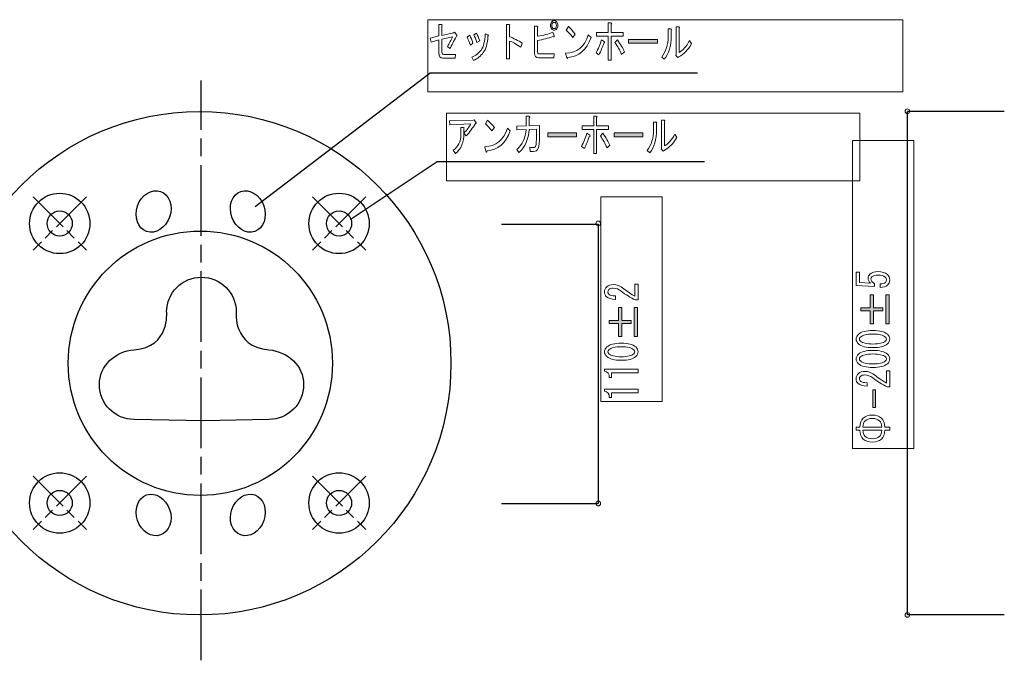
# Model space of a CAD drawing. Units: inches. Extents: x 10 to 235, y 10 to 286.
# Drawn here: x 51 to 131, y 47 to 98 of the extents above; entities that cross this region are included whole.
import ezdxf

# ---------------------------------------------------------------- set-up
doc = ezdxf.new("R2010")
doc.units = ezdxf.units.IN
doc.header["$MEASUREMENT"] = 0
for name, pattern in [('AI-Linetype-10', [5.138018, 3.425358, -0.428156, 0.856347, -0.428156]), ('AI-Linetype-11', [5.138018, 3.425358, -0.428156, 0.856347, -0.428156]), ('AI-Linetype-12', [5.138018, 3.425358, -0.428156, 0.856347, -0.428156]), ('AI-Linetype-13', [5.138018, 3.425358, -0.428156, 0.856347, -0.428156]), ('AI-Linetype-14', [5.138018, 3.425358, -0.428156, 0.856347, -0.428156]), ('AI-Linetype-5', [8.563323, 5.7089, -0.713606, 1.427209, -0.713606]), ('AI-Linetype-7', [5.138018, 3.425358, -0.428156, 0.856347, -0.428156]), ('AI-Linetype-8', [5.138018, 3.425358, -0.428156, 0.856347, -0.428156]), ('AI-Linetype-9', [5.138018, 3.425358, -0.428156, 0.856347, -0.428156])]:
    doc.linetypes.add(name, pattern=pattern)

# ---------------------------------------------------------------- blocks, each defined once
blk = doc.blocks.new('block 122')
at = {"lineweight": 0}
for points, knots in [([(119.021, 65.504), (119.039, 65.83), (119.133, 66.069), (119.3, 66.219), (119.486, 66.386), (119.732, 66.47), (120.038, 66.47), (120.345, 66.47), (120.591, 66.386), (120.777, 66.219), (120.944, 66.069), (121.037, 65.83), (121.056, 65.504), (121.056, 65.504), (121.446, 65.504), (121.446, 65.504), (121.446, 65.504), (121.446, 65.253), (121.446, 65.253), (121.446, 65.253), (121.056, 65.253), (121.056, 65.253), (121.037, 64.927), (120.944, 64.689), (120.777, 64.538), (120.591, 64.371), (120.345, 64.288), (120.038, 64.288), (119.732, 64.288), (119.486, 64.371), (119.3, 64.538), (119.133, 64.689), (119.039, 64.927), (119.021, 65.253), (119.021, 65.253), (118.728, 65.253), (118.728, 65.253), (118.728, 65.253), (118.728, 65.504), (118.728, 65.504), (118.728, 65.504), (119.021, 65.504), (119.021, 65.504), (119.021, 65.504), (119.021, 65.504), (119.021, 65.504)], [0, 0, 0, 0, 1, 1, 1, 2, 2, 2, 3, 3, 3, 4, 4, 4, 5, 5, 5, 6, 6, 6, 7, 7, 7, 8, 8, 8, 9, 9, 9, 10, 10, 10, 11, 11, 11, 12, 12, 12, 13, 13, 13, 14, 14, 14, 15, 15, 15, 15]), ([(120.805, 65.504), (120.786, 65.738), (120.721, 65.906), (120.61, 66.006), (120.47, 66.131), (120.28, 66.194), (120.038, 66.194), (119.797, 66.194), (119.606, 66.131), (119.467, 66.006), (119.355, 65.906), (119.291, 65.738), (119.272, 65.504), (119.272, 65.504), (120.805, 65.504), (120.805, 65.504), (120.805, 65.504), (120.805, 65.504), (120.805, 65.504)], [0, 0, 0, 0, 1, 1, 1, 2, 2, 2, 3, 3, 3, 4, 4, 4, 5, 5, 5, 6, 6, 6, 6]), ([(119.272, 65.253), (119.291, 65.019), (119.355, 64.852), (119.467, 64.752), (119.606, 64.626), (119.797, 64.564), (120.038, 64.564), (120.28, 64.564), (120.47, 64.626), (120.61, 64.752), (120.721, 64.852), (120.786, 65.019), (120.805, 65.253), (120.805, 65.253), (119.272, 65.253), (119.272, 65.253)], [0, 0, 0, 0, 1, 1, 1, 2, 2, 2, 3, 3, 3, 4, 4, 4, 5, 5, 5, 5])]:
    blk.add_open_spline(points, degree=3, knots=knots, dxfattribs=at)
blk = doc.blocks.new('block 121')
blk.add_blockref('block 122', (0, 0))
blk = doc.blocks.new('block 120')
blk.add_blockref('block 121', (0, 0))
blk = doc.blocks.new('block 125')
h = blk.add_hatch(color=7)
h.dxf.hatch_style = 2
h.paths.add_polyline_path([(120.08, 68.502), (120.303, 68.502), (120.303, 67.072), (120.08, 67.072)])
at = {"lineweight": 0}
blk.add_lwpolyline([(120.08, 68.502), (120.303, 68.502), (120.303, 67.072), (120.08, 67.072), (120.08, 68.502)], dxfattribs=at)
for points, knots in [([(120.08, 71.913), (119.532, 71.913), (119.146, 72.014), (118.923, 72.214), (118.794, 72.332), (118.728, 72.461), (118.728, 72.603), (118.728, 72.745), (118.794, 72.875), (118.923, 72.992), (119.146, 73.193), (119.532, 73.293), (120.08, 73.293), (120.638, 73.293), (121.028, 73.193), (121.251, 72.992), (121.381, 72.875), (121.446, 72.745), (121.446, 72.603), (121.446, 72.461), (121.381, 72.332), (121.251, 72.214), (121.028, 72.014), (120.638, 71.913), (120.08, 71.913), (120.08, 71.913), (120.08, 71.913), (120.08, 71.913)], [0, 0, 0, 0, 1, 1, 1, 2, 2, 2, 3, 3, 3, 4, 4, 4, 5, 5, 5, 6, 6, 6, 7, 7, 7, 8, 8, 8, 9, 9, 9, 9]), ([(120.08, 73.005), (119.588, 73.005), (119.253, 72.925), (119.077, 72.766), (119.021, 72.716), (118.993, 72.662), (118.993, 72.603), (118.993, 72.544), (119.021, 72.49), (119.077, 72.44), (119.263, 72.281), (119.597, 72.202), (120.08, 72.202), (120.582, 72.202), (120.921, 72.281), (121.097, 72.44), (121.153, 72.49), (121.181, 72.544), (121.181, 72.603), (121.181, 72.662), (121.153, 72.716), (121.097, 72.766), (120.921, 72.925), (120.582, 73.005), (120.08, 73.005), (120.08, 73.005), (120.08, 73.005), (120.08, 73.005)], [0, 0, 0, 0, 1, 1, 1, 2, 2, 2, 3, 3, 3, 4, 4, 4, 5, 5, 5, 6, 6, 6, 7, 7, 7, 8, 8, 8, 9, 9, 9, 9]), ([(120.08, 70.308), (119.532, 70.308), (119.146, 70.408), (118.923, 70.609), (118.794, 70.726), (118.728, 70.855), (118.728, 70.998), (118.728, 71.14), (118.794, 71.269), (118.923, 71.387), (119.146, 71.587), (119.532, 71.688), (120.08, 71.688), (120.638, 71.688), (121.028, 71.587), (121.251, 71.387), (121.381, 71.269), (121.446, 71.14), (121.446, 70.998), (121.446, 70.855), (121.381, 70.726), (121.251, 70.609), (121.028, 70.408), (120.638, 70.308), (120.08, 70.308), (120.08, 70.308), (120.08, 70.308), (120.08, 70.308)], [0, 0, 0, 0, 1, 1, 1, 2, 2, 2, 3, 3, 3, 4, 4, 4, 5, 5, 5, 6, 6, 6, 7, 7, 7, 8, 8, 8, 9, 9, 9, 9]), ([(120.08, 71.399), (119.588, 71.399), (119.253, 71.32), (119.077, 71.161), (119.021, 71.111), (118.993, 71.056), (118.993, 70.998), (118.993, 70.939), (119.021, 70.885), (119.077, 70.835), (119.263, 70.676), (119.597, 70.596), (120.08, 70.596), (120.582, 70.596), (120.921, 70.676), (121.097, 70.835), (121.153, 70.885), (121.181, 70.939), (121.181, 70.998), (121.181, 71.056), (121.153, 71.111), (121.097, 71.161), (120.921, 71.32), (120.582, 71.399), (120.08, 71.399), (120.08, 71.399), (120.08, 71.399), (120.08, 71.399)], [0, 0, 0, 0, 1, 1, 1, 2, 2, 2, 3, 3, 3, 4, 4, 4, 5, 5, 5, 6, 6, 6, 7, 7, 7, 8, 8, 8, 9, 9, 9, 9]), ([(121.181, 70.032), (121.181, 70.032), (121.446, 70.032), (121.446, 70.032), (121.446, 70.032), (121.446, 68.753), (121.446, 68.753), (121.446, 68.753), (121.223, 68.753), (121.223, 68.753), (120.823, 68.945), (120.442, 69.183), (120.08, 69.468), (119.876, 69.626), (119.662, 69.706), (119.439, 69.706), (119.281, 69.706), (119.16, 69.668), (119.077, 69.593), (119.021, 69.543), (118.993, 69.476), (118.993, 69.392), (118.993, 69.325), (119.03, 69.259), (119.105, 69.192), (119.188, 69.116), (119.36, 69.079), (119.62, 69.079), (119.62, 69.079), (119.62, 68.803), (119.62, 68.803), (119.286, 68.811), (119.044, 68.882), (118.895, 69.016), (118.784, 69.116), (118.728, 69.25), (118.728, 69.417), (118.728, 69.576), (118.789, 69.71), (118.909, 69.819), (119.039, 69.936), (119.221, 69.994), (119.453, 69.994), (119.723, 69.994), (120.001, 69.881), (120.289, 69.656), (120.596, 69.413), (120.893, 69.212), (121.181, 69.054), (121.181, 69.054), (121.181, 70.032), (121.181, 70.032)], [0, 0, 0, 0, 1, 1, 1, 2, 2, 2, 3, 3, 3, 4, 4, 4, 5, 5, 5, 6, 6, 6, 7, 7, 7, 8, 8, 8, 9, 9, 9, 10, 10, 10, 11, 11, 11, 12, 12, 12, 13, 13, 13, 14, 14, 14, 15, 15, 15, 16, 16, 16, 17, 17, 17, 17])]:
    blk.add_open_spline(points, degree=3, knots=knots, dxfattribs=at)
blk = doc.blocks.new('block 124')
blk.add_blockref('block 125', (0, 0))
blk = doc.blocks.new('block 123')
blk.add_blockref('block 124', (0, 0))
blk = doc.blocks.new('block 128')
h = blk.add_hatch(color=7)
h.dxf.hatch_style = 2
h.paths.add_polyline_path([(119.118, 74.886), (119.118, 75.137), (119.871, 75.137), (119.871, 76.178), (120.136, 76.178), (120.136, 75.137), (120.888, 75.137), (120.888, 74.886), (120.136, 74.886), (120.136, 73.845), (119.871, 73.845), (119.871, 74.886)])
h.paths.add_polyline_path([(121.125, 73.845), (121.125, 76.178), (121.39, 76.178), (121.39, 73.845)])
at = {"lineweight": 0}
for points in [[(119.118, 74.886), (119.118, 75.137), (119.871, 75.137), (119.871, 76.178), (120.136, 76.178), (120.136, 75.137), (120.888, 75.137), (120.888, 74.886), (120.136, 74.886), (120.136, 73.845), (119.871, 73.845), (119.871, 74.886), (119.118, 74.886)], [(121.125, 73.845), (121.125, 76.178), (121.39, 76.178), (121.39, 73.845), (121.125, 73.845)]]:
    blk.add_lwpolyline(points, dxfattribs=at)
blk = doc.blocks.new('block 127')
blk.add_blockref('block 128', (0, 0))
blk = doc.blocks.new('block 126')
blk.add_blockref('block 127', (0, 0))
blk = doc.blocks.new('block 131')
at = {"lineweight": 0}
blk.add_open_spline([(120.679, 77.056), (120.865, 77.056), (121.005, 77.098), (121.097, 77.182), (121.153, 77.232), (121.181, 77.303), (121.181, 77.395), (121.181, 77.47), (121.144, 77.541), (121.07, 77.608), (120.958, 77.708), (120.772, 77.759), (120.512, 77.759), (120.27, 77.759), (120.103, 77.717), (120.01, 77.633), (119.955, 77.583), (119.927, 77.524), (119.927, 77.458), (119.927, 77.307), (120.024, 77.186), (120.219, 77.094), (120.219, 77.094), (120.219, 76.843), (120.219, 76.843), (120.219, 76.843), (118.728, 76.918), (118.728, 76.918), (118.728, 76.918), (118.728, 77.997), (118.728, 77.997), (118.728, 77.997), (118.993, 77.997), (118.993, 77.997), (118.993, 77.997), (118.993, 77.156), (118.993, 77.156), (118.993, 77.156), (119.899, 77.106), (119.899, 77.106), (119.76, 77.215), (119.69, 77.353), (119.69, 77.52), (119.69, 77.646), (119.741, 77.754), (119.843, 77.846), (119.992, 77.98), (120.215, 78.047), (120.512, 78.047), (120.828, 78.047), (121.074, 77.967), (121.251, 77.809), (121.381, 77.691), (121.446, 77.549), (121.446, 77.382), (121.446, 77.207), (121.39, 77.069), (121.278, 76.968), (121.139, 76.843), (120.939, 76.776), (120.679, 76.768), (120.679, 76.768), (120.679, 77.056), (120.679, 77.056), (120.679, 77.056), (120.679, 77.056), (120.679, 77.056)], degree=3, knots=[0, 0, 0, 0, 1, 1, 1, 2, 2, 2, 3, 3, 3, 4, 4, 4, 5, 5, 5, 6, 6, 6, 7, 7, 7, 8, 8, 8, 9, 9, 9, 10, 10, 10, 11, 11, 11, 12, 12, 12, 13, 13, 13, 14, 14, 14, 15, 15, 15, 16, 16, 16, 17, 17, 17, 18, 18, 18, 19, 19, 19, 20, 20, 20, 21, 21, 21, 22, 22, 22, 22], dxfattribs=at)
blk = doc.blocks.new('block 130')
blk.add_blockref('block 131', (0, 0))
blk = doc.blocks.new('block 129')
blk.add_blockref('block 130', (0, 0))
blk = doc.blocks.new('block 119')
for name in ['block 129', 'block 126', 'block 123', 'block 120']:
    blk.add_blockref(name, (0, 0))
blk = doc.blocks.new('block 118')
blk.add_blockref('block 119', (0, 0))
blk = doc.blocks.new('block 258')
h = blk.add_hatch(color=7)
h.dxf.hatch_style = 2
h.paths.add_polyline_path([(100.353, 96.478), (100.353, 96.785), (102.684, 96.785), (102.684, 96.478)])
at = {"lineweight": 0}
blk.add_lwpolyline([(100.353, 96.478), (100.353, 96.785), (102.684, 96.785), (102.684, 96.478), (100.353, 96.478)], dxfattribs=at)
for points, knots in [([(86.451, 97.05), (86.242, 96.641), (86.065, 96.306), (85.918, 96.046), (85.918, 96.046), (85.72, 96.227), (85.72, 96.227), (85.873, 96.478), (86.016, 96.738), (86.148, 97.008), (86.148, 97.008), (85.281, 96.799), (85.281, 96.799), (85.281, 96.799), (85.281, 95.768), (85.281, 95.768), (85.281, 95.637), (85.329, 95.573), (85.427, 95.573), (85.427, 95.573), (86.389, 95.573), (86.389, 95.573), (86.389, 95.573), (86.357, 95.266), (86.357, 95.266), (86.357, 95.266), (85.364, 95.266), (85.364, 95.266), (85.148, 95.266), (85.04, 95.414), (85.04, 95.712), (85.04, 95.712), (85.04, 96.743), (85.04, 96.743), (85.04, 96.743), (84.413, 96.576), (84.413, 96.576), (84.413, 96.576), (84.329, 96.896), (84.329, 96.896), (84.329, 96.896), (85.04, 97.064), (85.04, 97.064), (85.04, 97.064), (85.04, 97.983), (85.04, 97.983), (85.04, 97.983), (85.26, 97.983), (85.26, 97.983), (85.322, 97.965), (85.329, 97.928), (85.281, 97.872), (85.281, 97.872), (85.281, 97.106), (85.281, 97.106), (85.281, 97.106), (86.221, 97.315), (86.221, 97.315), (86.221, 97.315), (86.305, 97.384), (86.305, 97.384), (86.305, 97.384), (86.493, 97.133), (86.493, 97.133), (86.521, 97.087), (86.507, 97.059), (86.451, 97.05), (86.451, 97.05), (86.451, 97.05), (86.451, 97.05)], [0, 0, 0, 0, 1, 1, 1, 2, 2, 2, 3, 3, 3, 4, 4, 4, 5, 5, 5, 6, 6, 6, 7, 7, 7, 8, 8, 8, 9, 9, 9, 10, 10, 10, 11, 11, 11, 12, 12, 12, 13, 13, 13, 14, 14, 14, 15, 15, 15, 16, 16, 16, 17, 17, 17, 18, 18, 18, 19, 19, 19, 20, 20, 20, 21, 21, 21, 22, 22, 22, 23, 23, 23, 23]), ([(90.737, 97.008), (91.078, 96.878), (91.423, 96.701), (91.771, 96.478), (91.771, 96.478), (91.646, 96.158), (91.646, 96.158), (91.277, 96.409), (90.973, 96.576), (90.737, 96.659), (90.737, 96.659), (90.737, 95.21), (90.737, 95.21), (90.737, 95.21), (90.496, 95.21), (90.496, 95.21), (90.496, 95.21), (90.496, 97.998), (90.496, 97.998), (90.496, 97.998), (90.705, 97.998), (90.705, 97.998), (90.789, 97.988), (90.799, 97.951), (90.737, 97.886), (90.737, 97.886), (90.737, 97.008), (90.737, 97.008), (90.737, 97.008), (90.737, 97.008), (90.737, 97.008)], [0, 0, 0, 0, 1, 1, 1, 2, 2, 2, 3, 3, 3, 4, 4, 4, 5, 5, 5, 6, 6, 6, 7, 7, 7, 8, 8, 8, 9, 9, 9, 10, 10, 10, 10]), ([(94.332, 97.064), (94.367, 96.98), (94.336, 96.966), (94.238, 97.022), (93.848, 96.883), (93.437, 96.776), (93.005, 96.701), (93.005, 96.701), (93.005, 95.795), (93.005, 95.795), (93.005, 95.675), (93.05, 95.614), (93.141, 95.614), (93.141, 95.614), (94.343, 95.614), (94.343, 95.614), (94.343, 95.614), (94.322, 95.308), (94.322, 95.308), (94.322, 95.308), (93.099, 95.308), (93.099, 95.308), (92.876, 95.308), (92.764, 95.429), (92.764, 95.67), (92.764, 95.67), (92.764, 97.858), (92.764, 97.858), (92.764, 97.858), (92.973, 97.858), (92.973, 97.858), (93.05, 97.839), (93.061, 97.802), (93.005, 97.747), (93.005, 97.747), (93.005, 97.036), (93.005, 97.036), (93.479, 97.11), (93.893, 97.226), (94.249, 97.384), (94.249, 97.384), (94.332, 97.064), (94.332, 97.064)], [0, 0, 0, 0, 1, 1, 1, 2, 2, 2, 3, 3, 3, 4, 4, 4, 5, 5, 5, 6, 6, 6, 7, 7, 7, 8, 8, 8, 9, 9, 9, 10, 10, 10, 11, 11, 11, 12, 12, 12, 13, 13, 13, 14, 14, 14, 14]), ([(94.343, 97.523), (94.259, 97.523), (94.189, 97.561), (94.134, 97.635), (94.078, 97.71), (94.05, 97.802), (94.05, 97.914), (94.05, 98.025), (94.078, 98.118), (94.134, 98.193), (94.189, 98.267), (94.259, 98.304), (94.343, 98.304), (94.426, 98.304), (94.496, 98.267), (94.552, 98.193), (94.607, 98.118), (94.635, 98.025), (94.635, 97.914), (94.635, 97.802), (94.607, 97.71), (94.552, 97.635), (94.496, 97.561), (94.426, 97.523), (94.343, 97.523), (94.343, 97.523), (94.343, 97.523), (94.343, 97.523)], [0, 0, 0, 0, 1, 1, 1, 2, 2, 2, 3, 3, 3, 4, 4, 4, 5, 5, 5, 6, 6, 6, 7, 7, 7, 8, 8, 8, 9, 9, 9, 9]), ([(94.343, 97.663), (94.398, 97.663), (94.444, 97.686), (94.479, 97.733), (94.513, 97.779), (94.531, 97.839), (94.531, 97.914), (94.531, 97.988), (94.513, 98.049), (94.479, 98.095), (94.444, 98.142), (94.398, 98.165), (94.343, 98.165), (94.287, 98.165), (94.242, 98.142), (94.207, 98.095), (94.172, 98.049), (94.155, 97.988), (94.155, 97.914), (94.155, 97.839), (94.172, 97.779), (94.207, 97.733), (94.242, 97.686), (94.287, 97.663), (94.343, 97.663), (94.343, 97.663), (94.343, 97.663), (94.343, 97.663)], [0, 0, 0, 0, 1, 1, 1, 2, 2, 2, 3, 3, 3, 4, 4, 4, 5, 5, 5, 6, 6, 6, 7, 7, 7, 8, 8, 8, 9, 9, 9, 9]), ([(95.848, 96.952), (95.66, 97.184), (95.482, 97.375), (95.315, 97.523), (95.315, 97.523), (95.492, 97.816), (95.492, 97.816), (95.639, 97.695), (95.823, 97.496), (96.046, 97.217), (96.046, 97.217), (95.848, 96.952), (95.848, 96.952), (95.848, 96.952), (95.848, 96.952), (95.848, 96.952)], [0, 0, 0, 0, 1, 1, 1, 2, 2, 2, 3, 3, 3, 4, 4, 4, 5, 5, 5, 5]), ([(98.712, 98.137), (98.712, 98.137), (98.931, 98.137), (98.931, 98.137), (99.008, 98.118), (99.015, 98.081), (98.952, 98.025), (98.952, 98.025), (98.952, 97.356), (98.952, 97.356), (98.952, 97.356), (99.914, 97.356), (99.914, 97.356), (99.914, 97.356), (99.914, 97.05), (99.914, 97.05), (99.914, 97.05), (98.952, 97.05), (98.952, 97.05), (98.952, 97.05), (98.952, 95.113), (98.952, 95.113), (98.952, 95.113), (98.712, 95.113), (98.712, 95.113), (98.712, 95.113), (98.712, 97.05), (98.712, 97.05), (98.712, 97.05), (97.771, 97.05), (97.771, 97.05), (97.771, 97.05), (97.771, 97.356), (97.771, 97.356), (97.771, 97.356), (98.712, 97.356), (98.712, 97.356), (98.712, 97.356), (98.712, 98.137), (98.712, 98.137)], [0, 0, 0, 0, 1, 1, 1, 2, 2, 2, 3, 3, 3, 4, 4, 4, 5, 5, 5, 6, 6, 6, 7, 7, 7, 8, 8, 8, 9, 9, 9, 10, 10, 10, 11, 11, 11, 12, 12, 12, 13, 13, 13, 13]), ([(104.429, 95.74), (104.736, 95.898), (105.018, 96.214), (105.276, 96.687), (105.276, 96.687), (105.422, 96.423), (105.422, 96.423), (105.157, 95.939), (104.823, 95.591), (104.419, 95.378), (104.419, 95.378), (104.335, 95.322), (104.335, 95.322), (104.335, 95.322), (104.168, 95.489), (104.168, 95.489), (104.168, 95.489), (104.189, 95.559), (104.189, 95.559), (104.189, 95.559), (104.189, 97.802), (104.189, 97.802), (104.189, 97.802), (104.408, 97.802), (104.408, 97.802), (104.471, 97.784), (104.478, 97.747), (104.429, 97.691), (104.429, 97.691), (104.429, 95.74), (104.429, 95.74)], [0, 0, 0, 0, 1, 1, 1, 2, 2, 2, 3, 3, 3, 4, 4, 4, 5, 5, 5, 6, 6, 6, 7, 7, 7, 8, 8, 8, 9, 9, 9, 10, 10, 10, 10]), ([(87.58, 96.325), (87.497, 96.585), (87.409, 96.803), (87.319, 96.98), (87.319, 96.98), (87.528, 97.119), (87.528, 97.119), (87.625, 96.943), (87.712, 96.729), (87.789, 96.478), (87.789, 96.478), (87.58, 96.325), (87.58, 96.325), (87.58, 96.325), (87.58, 96.325), (87.58, 96.325)], [0, 0, 0, 0, 1, 1, 1, 2, 2, 2, 3, 3, 3, 4, 4, 4, 5, 5, 5, 5]), ([(89.002, 97.036), (88.953, 96.432), (88.827, 95.995), (88.625, 95.726), (88.423, 95.456), (88.159, 95.243), (87.831, 95.085), (87.831, 95.085), (87.695, 95.35), (87.695, 95.35), (88.016, 95.489), (88.266, 95.679), (88.448, 95.921), (88.643, 96.181), (88.754, 96.622), (88.782, 97.245), (88.782, 97.245), (89.002, 97.147), (89.002, 97.147), (89.064, 97.119), (89.064, 97.082), (89.002, 97.036), (89.002, 97.036), (89.002, 97.036), (89.002, 97.036)], [0, 0, 0, 0, 1, 1, 1, 2, 2, 2, 3, 3, 3, 4, 4, 4, 5, 5, 5, 6, 6, 6, 7, 7, 7, 8, 8, 8, 8]), ([(88.113, 96.534), (88.03, 96.785), (87.946, 96.994), (87.862, 97.161), (87.862, 97.161), (88.061, 97.301), (88.061, 97.301), (88.165, 97.124), (88.256, 96.915), (88.333, 96.674), (88.333, 96.674), (88.113, 96.534), (88.113, 96.534), (88.113, 96.534), (88.113, 96.534), (88.113, 96.534)], [0, 0, 0, 0, 1, 1, 1, 2, 2, 2, 3, 3, 3, 4, 4, 4, 5, 5, 5, 5]), ([(97.322, 96.952), (96.952, 95.93), (96.332, 95.391), (95.461, 95.336), (95.426, 95.215), (95.391, 95.206), (95.357, 95.308), (95.357, 95.308), (95.273, 95.67), (95.273, 95.67), (96.179, 95.698), (96.788, 96.195), (97.102, 97.161), (97.102, 97.161), (97.322, 96.952), (97.322, 96.952)], [0, 0, 0, 0, 1, 1, 1, 2, 2, 2, 3, 3, 3, 4, 4, 4, 5, 5, 5, 5]), ([(103.028, 95.363), (103.377, 95.81), (103.551, 96.362), (103.551, 97.022), (103.551, 97.022), (103.551, 97.649), (103.551, 97.649), (103.551, 97.649), (103.77, 97.649), (103.77, 97.649), (103.833, 97.63), (103.84, 97.593), (103.791, 97.538), (103.791, 97.538), (103.791, 97.036), (103.791, 97.036), (103.791, 96.255), (103.607, 95.637), (103.238, 95.182), (103.238, 95.182), (103.028, 95.363), (103.028, 95.363)], [0, 0, 0, 0, 1, 1, 1, 2, 2, 2, 3, 3, 3, 4, 4, 4, 5, 5, 5, 6, 6, 6, 7, 7, 7, 7]), ([(98.356, 96.492), (98.252, 96.186), (98.119, 95.865), (97.959, 95.531), (97.959, 95.531), (97.729, 95.698), (97.729, 95.698), (97.903, 96.032), (98.05, 96.386), (98.168, 96.757), (98.168, 96.757), (98.398, 96.59), (98.398, 96.59), (98.44, 96.543), (98.426, 96.511), (98.356, 96.492), (98.356, 96.492), (98.356, 96.492), (98.356, 96.492)], [0, 0, 0, 0, 1, 1, 1, 2, 2, 2, 3, 3, 3, 4, 4, 4, 5, 5, 5, 6, 6, 6, 6]), ([(99.788, 95.573), (99.642, 95.916), (99.464, 96.237), (99.255, 96.534), (99.255, 96.534), (99.454, 96.757), (99.454, 96.757), (99.705, 96.404), (99.893, 96.079), (100.018, 95.782), (100.018, 95.782), (99.788, 95.573), (99.788, 95.573)], [0, 0, 0, 0, 1, 1, 1, 2, 2, 2, 3, 3, 3, 4, 4, 4, 4])]:
    blk.add_open_spline(points, degree=3, knots=knots, dxfattribs=at)
blk = doc.blocks.new('block 257')
blk.add_blockref('block 258', (0, 0))
blk = doc.blocks.new('block 256')
blk.add_blockref('block 257', (0, 0))
blk = doc.blocks.new('block 255')
blk.add_blockref('block 256', (0, 0))
blk = doc.blocks.new('block 266')
h = blk.add_hatch(color=7)
h.dxf.hatch_style = 2
h.paths.add_polyline_path([(93.826, 88.937), (93.826, 89.244), (96.156, 89.244), (96.156, 88.937)])
h = blk.add_hatch(color=7)
h.dxf.hatch_style = 2
h.paths.add_polyline_path([(99.177, 88.937), (99.177, 89.244), (101.508, 89.244), (101.508, 88.937)])
at = {"lineweight": 0}
for points in [[(93.826, 88.937), (93.826, 89.244), (96.156, 89.244), (96.156, 88.937), (93.826, 88.937)], [(99.177, 88.937), (99.177, 89.244), (101.508, 89.244), (101.508, 88.937), (99.177, 88.937)]]:
    blk.add_lwpolyline(points, dxfattribs=at)
for points, knots in [([(87.053, 89.216), (87.067, 88.509), (86.84, 87.961), (86.373, 87.571), (86.373, 87.571), (86.196, 87.836), (86.196, 87.836), (86.607, 88.133), (86.812, 88.551), (86.812, 89.09), (86.812, 89.09), (86.812, 89.689), (86.812, 89.689), (86.812, 89.689), (87.032, 89.689), (87.032, 89.689), (87.094, 89.68), (87.101, 89.648), (87.053, 89.592), (87.053, 89.592), (87.053, 89.229), (87.053, 89.229), (87.304, 89.481), (87.495, 89.727), (87.628, 89.968), (87.628, 89.968), (85.924, 89.885), (85.924, 89.885), (85.924, 89.885), (85.903, 90.205), (85.903, 90.205), (85.903, 90.205), (87.805, 90.275), (87.805, 90.275), (87.805, 90.275), (87.878, 90.303), (87.878, 90.303), (87.878, 90.303), (88.035, 90.052), (88.035, 90.052), (88.056, 90.015), (88.039, 90.001), (87.983, 90.01), (87.774, 89.648), (87.523, 89.308), (87.23, 88.993), (87.23, 88.993), (87.053, 89.216), (87.053, 89.216)], [0, 0, 0, 0, 1, 1, 1, 2, 2, 2, 3, 3, 3, 4, 4, 4, 5, 5, 5, 6, 6, 6, 7, 7, 7, 8, 8, 8, 9, 9, 9, 10, 10, 10, 11, 11, 11, 12, 12, 12, 13, 13, 13, 14, 14, 14, 15, 15, 15, 16, 16, 16, 16]), ([(89.321, 89.411), (89.133, 89.643), (88.955, 89.833), (88.788, 89.982), (88.788, 89.982), (88.965, 90.275), (88.965, 90.275), (89.112, 90.154), (89.296, 89.954), (89.519, 89.676), (89.519, 89.676), (89.321, 89.411), (89.321, 89.411), (89.321, 89.411), (89.321, 89.411), (89.321, 89.411)], [0, 0, 0, 0, 1, 1, 1, 2, 2, 2, 3, 3, 3, 4, 4, 4, 5, 5, 5, 5]), ([(92.916, 89.55), (92.916, 89.55), (92.321, 89.522), (92.321, 89.522), (92.279, 88.732), (92.003, 88.11), (91.495, 87.655), (91.495, 87.655), (91.317, 87.892), (91.317, 87.892), (91.798, 88.319), (92.052, 88.863), (92.08, 89.522), (92.08, 89.522), (91.338, 89.494), (91.338, 89.494), (91.338, 89.494), (91.317, 89.773), (91.317, 89.773), (91.317, 89.773), (92.091, 89.801), (92.091, 89.801), (92.091, 89.801), (92.091, 90.581), (92.091, 90.581), (92.091, 90.581), (92.31, 90.581), (92.31, 90.581), (92.387, 90.563), (92.394, 90.525), (92.331, 90.47), (92.331, 90.47), (92.331, 89.801), (92.331, 89.801), (92.331, 89.801), (93.157, 89.843), (93.157, 89.843), (93.157, 89.843), (93.157, 88.979), (93.157, 88.979), (93.157, 88.524), (93.125, 88.203), (93.063, 88.017), (93, 87.831), (92.867, 87.738), (92.666, 87.738), (92.666, 87.738), (92.415, 87.738), (92.415, 87.738), (92.415, 87.738), (92.383, 88.087), (92.383, 88.087), (92.488, 88.068), (92.578, 88.059), (92.655, 88.059), (92.76, 88.059), (92.826, 88.105), (92.854, 88.198), (92.895, 88.347), (92.916, 88.607), (92.916, 88.979), (92.916, 88.979), (92.916, 89.55), (92.916, 89.55)], [0, 0, 0, 0, 1, 1, 1, 2, 2, 2, 3, 3, 3, 4, 4, 4, 5, 5, 5, 6, 6, 6, 7, 7, 7, 8, 8, 8, 9, 9, 9, 10, 10, 10, 11, 11, 11, 12, 12, 12, 13, 13, 13, 14, 14, 14, 15, 15, 15, 16, 16, 16, 17, 17, 17, 18, 18, 18, 19, 19, 19, 20, 20, 20, 21, 21, 21, 21]), ([(97.536, 90.595), (97.536, 90.595), (97.756, 90.595), (97.756, 90.595), (97.832, 90.576), (97.839, 90.54), (97.777, 90.484), (97.777, 90.484), (97.777, 89.815), (97.777, 89.815), (97.777, 89.815), (98.738, 89.815), (98.738, 89.815), (98.738, 89.815), (98.738, 89.508), (98.738, 89.508), (98.738, 89.508), (97.777, 89.508), (97.777, 89.508), (97.777, 89.508), (97.777, 87.571), (97.777, 87.571), (97.777, 87.571), (97.536, 87.571), (97.536, 87.571), (97.536, 87.571), (97.536, 89.508), (97.536, 89.508), (97.536, 89.508), (96.596, 89.508), (96.596, 89.508), (96.596, 89.508), (96.596, 89.815), (96.596, 89.815), (96.596, 89.815), (97.536, 89.815), (97.536, 89.815), (97.536, 89.815), (97.536, 90.595), (97.536, 90.595)], [0, 0, 0, 0, 1, 1, 1, 2, 2, 2, 3, 3, 3, 4, 4, 4, 5, 5, 5, 6, 6, 6, 7, 7, 7, 8, 8, 8, 9, 9, 9, 10, 10, 10, 11, 11, 11, 12, 12, 12, 13, 13, 13, 13]), ([(101.853, 87.822), (102.201, 88.268), (102.376, 88.82), (102.376, 89.481), (102.376, 89.481), (102.376, 90.108), (102.376, 90.108), (102.376, 90.108), (102.595, 90.108), (102.595, 90.108), (102.658, 90.089), (102.665, 90.052), (102.616, 89.996), (102.616, 89.996), (102.616, 89.494), (102.616, 89.494), (102.616, 88.714), (102.431, 88.096), (102.062, 87.641), (102.062, 87.641), (101.853, 87.822), (101.853, 87.822)], [0, 0, 0, 0, 1, 1, 1, 2, 2, 2, 3, 3, 3, 4, 4, 4, 5, 5, 5, 6, 6, 6, 7, 7, 7, 7]), ([(103.254, 88.198), (103.56, 88.356), (103.842, 88.672), (104.1, 89.146), (104.1, 89.146), (104.246, 88.881), (104.246, 88.881), (103.981, 88.398), (103.647, 88.049), (103.243, 87.836), (103.243, 87.836), (103.159, 87.78), (103.159, 87.78), (103.159, 87.78), (102.992, 87.947), (102.992, 87.947), (102.992, 87.947), (103.013, 88.017), (103.013, 88.017), (103.013, 88.017), (103.013, 90.261), (103.013, 90.261), (103.013, 90.261), (103.233, 90.261), (103.233, 90.261), (103.295, 90.242), (103.302, 90.205), (103.254, 90.149), (103.254, 90.149), (103.254, 88.198), (103.254, 88.198)], [0, 0, 0, 0, 1, 1, 1, 2, 2, 2, 3, 3, 3, 4, 4, 4, 5, 5, 5, 6, 6, 6, 7, 7, 7, 8, 8, 8, 9, 9, 9, 10, 10, 10, 10]), ([(90.795, 89.411), (90.425, 88.388), (89.805, 87.85), (88.934, 87.794), (88.899, 87.674), (88.864, 87.664), (88.83, 87.766), (88.83, 87.766), (88.746, 88.129), (88.746, 88.129), (89.652, 88.157), (90.262, 88.653), (90.575, 89.62), (90.575, 89.62), (90.795, 89.411), (90.795, 89.411)], [0, 0, 0, 0, 1, 1, 1, 2, 2, 2, 3, 3, 3, 4, 4, 4, 5, 5, 5, 5]), ([(97.181, 88.951), (97.076, 88.644), (96.944, 88.324), (96.784, 87.989), (96.784, 87.989), (96.554, 88.157), (96.554, 88.157), (96.728, 88.491), (96.874, 88.844), (96.993, 89.216), (96.993, 89.216), (97.223, 89.048), (97.223, 89.048), (97.264, 89.002), (97.25, 88.969), (97.181, 88.951), (97.181, 88.951), (97.181, 88.951), (97.181, 88.951)], [0, 0, 0, 0, 1, 1, 1, 2, 2, 2, 3, 3, 3, 4, 4, 4, 5, 5, 5, 6, 6, 6, 6]), ([(98.613, 88.031), (98.466, 88.375), (98.289, 88.695), (98.08, 88.993), (98.08, 88.993), (98.278, 89.216), (98.278, 89.216), (98.529, 88.863), (98.717, 88.537), (98.843, 88.24), (98.843, 88.24), (98.613, 88.031), (98.613, 88.031)], [0, 0, 0, 0, 1, 1, 1, 2, 2, 2, 3, 3, 3, 4, 4, 4, 4])]:
    blk.add_open_spline(points, degree=3, knots=knots, dxfattribs=at)
blk = doc.blocks.new('block 265')
blk.add_blockref('block 266', (0, 0))
blk = doc.blocks.new('block 264')
blk.add_blockref('block 265', (0, 0))
blk = doc.blocks.new('block 263')
blk.add_blockref('block 264', (0, 0))
blk = doc.blocks.new('block 279')
at = {"lineweight": 0}
for points, knots in [([(99.761, 70.891), (99.213, 70.891), (98.827, 70.991), (98.604, 71.192), (98.474, 71.309), (98.409, 71.438), (98.409, 71.581), (98.409, 71.722), (98.474, 71.852), (98.604, 71.969), (98.827, 72.17), (99.213, 72.27), (99.761, 72.27), (100.318, 72.27), (100.709, 72.17), (100.932, 71.969), (101.062, 71.852), (101.127, 71.722), (101.127, 71.581), (101.127, 71.438), (101.062, 71.309), (100.932, 71.192), (100.709, 70.991), (100.318, 70.891), (99.761, 70.891), (99.761, 70.891), (99.761, 70.891), (99.761, 70.891)], [0, 0, 0, 0, 1, 1, 1, 2, 2, 2, 3, 3, 3, 4, 4, 4, 5, 5, 5, 6, 6, 6, 7, 7, 7, 8, 8, 8, 9, 9, 9, 9]), ([(99.761, 71.982), (99.269, 71.982), (98.934, 71.902), (98.758, 71.743), (98.702, 71.694), (98.674, 71.639), (98.674, 71.581), (98.674, 71.522), (98.702, 71.468), (98.758, 71.418), (98.944, 71.258), (99.278, 71.179), (99.761, 71.179), (100.263, 71.179), (100.602, 71.258), (100.778, 71.418), (100.834, 71.468), (100.862, 71.522), (100.862, 71.581), (100.862, 71.639), (100.834, 71.694), (100.778, 71.743), (100.602, 71.902), (100.263, 71.982), (99.761, 71.982), (99.761, 71.982), (99.761, 71.982), (99.761, 71.982)], [0, 0, 0, 0, 1, 1, 1, 2, 2, 2, 3, 3, 3, 4, 4, 4, 5, 5, 5, 6, 6, 6, 7, 7, 7, 8, 8, 8, 9, 9, 9, 9]), ([(101.127, 69.875), (101.127, 69.875), (100.04, 69.875), (100.04, 69.875), (100.04, 69.875), (98.967, 69.875), (98.967, 69.875), (98.967, 69.875), (98.967, 69.499), (98.967, 69.499), (98.967, 69.499), (98.8, 69.499), (98.8, 69.499), (98.8, 69.791), (98.669, 69.963), (98.409, 70.013), (98.409, 70.013), (98.409, 70.163), (98.409, 70.163), (98.409, 70.163), (101.127, 70.163), (101.127, 70.163), (101.127, 70.163), (101.127, 69.875), (101.127, 69.875)], [0, 0, 0, 0, 1, 1, 1, 2, 2, 2, 3, 3, 3, 4, 4, 4, 5, 5, 5, 6, 6, 6, 7, 7, 7, 8, 8, 8, 8]), ([(101.127, 68.269), (101.127, 68.269), (100.04, 68.269), (100.04, 68.269), (100.04, 68.269), (98.967, 68.269), (98.967, 68.269), (98.967, 68.269), (98.967, 67.893), (98.967, 67.893), (98.967, 67.893), (98.8, 67.893), (98.8, 67.893), (98.8, 68.186), (98.669, 68.357), (98.409, 68.407), (98.409, 68.407), (98.409, 68.558), (98.409, 68.558), (98.409, 68.558), (101.127, 68.558), (101.127, 68.558), (101.127, 68.558), (101.127, 68.269), (101.127, 68.269)], [0, 0, 0, 0, 1, 1, 1, 2, 2, 2, 3, 3, 3, 4, 4, 4, 5, 5, 5, 6, 6, 6, 7, 7, 7, 8, 8, 8, 8])]:
    blk.add_open_spline(points, degree=3, knots=knots, dxfattribs=at)
blk = doc.blocks.new('block 278')
blk.add_blockref('block 279', (0, 0))
blk = doc.blocks.new('block 277')
blk.add_blockref('block 278', (0, 0))
blk = doc.blocks.new('block 282')
h = blk.add_hatch(color=7)
h.dxf.hatch_style = 2
h.paths.add_polyline_path([(98.8, 73.863), (98.8, 74.114), (99.552, 74.114), (99.552, 75.155), (99.817, 75.155), (99.817, 74.114), (100.569, 74.114), (100.569, 73.863), (99.817, 73.863), (99.817, 72.822), (99.552, 72.822), (99.552, 73.863)])
h.paths.add_polyline_path([(100.806, 72.822), (100.806, 75.155), (101.071, 75.155), (101.071, 72.822)])
at = {"lineweight": 0}
for points in [[(98.8, 73.863), (98.8, 74.114), (99.552, 74.114), (99.552, 75.155), (99.817, 75.155), (99.817, 74.114), (100.569, 74.114), (100.569, 73.863), (99.817, 73.863), (99.817, 72.822), (99.552, 72.822), (99.552, 73.863), (98.8, 73.863)], [(100.806, 72.822), (100.806, 75.155), (101.071, 75.155), (101.071, 72.822), (100.806, 72.822)]]:
    blk.add_lwpolyline(points, dxfattribs=at)
blk = doc.blocks.new('block 281')
blk.add_blockref('block 282', (0, 0))
blk = doc.blocks.new('block 280')
blk.add_blockref('block 281', (0, 0))
blk = doc.blocks.new('block 285')
at = {"lineweight": 0}
blk.add_open_spline([(100.862, 77.037), (100.862, 77.037), (101.127, 77.037), (101.127, 77.037), (101.127, 77.037), (101.127, 75.757), (101.127, 75.757), (101.127, 75.757), (100.904, 75.757), (100.904, 75.757), (100.505, 75.95), (100.123, 76.188), (99.761, 76.472), (99.557, 76.631), (99.343, 76.71), (99.12, 76.71), (98.962, 76.71), (98.841, 76.673), (98.758, 76.598), (98.702, 76.547), (98.674, 76.48), (98.674, 76.397), (98.674, 76.33), (98.711, 76.263), (98.786, 76.196), (98.869, 76.121), (99.041, 76.083), (99.301, 76.083), (99.301, 76.083), (99.301, 75.807), (99.301, 75.807), (98.967, 75.816), (98.725, 75.887), (98.576, 76.021), (98.465, 76.121), (98.409, 76.254), (98.409, 76.422), (98.409, 76.581), (98.47, 76.714), (98.59, 76.823), (98.721, 76.94), (98.902, 76.999), (99.134, 76.999), (99.403, 76.999), (99.682, 76.886), (99.97, 76.66), (100.277, 76.418), (100.574, 76.217), (100.862, 76.058), (100.862, 76.058), (100.862, 77.037), (100.862, 77.037)], degree=3, knots=[0, 0, 0, 0, 1, 1, 1, 2, 2, 2, 3, 3, 3, 4, 4, 4, 5, 5, 5, 6, 6, 6, 7, 7, 7, 8, 8, 8, 9, 9, 9, 10, 10, 10, 11, 11, 11, 12, 12, 12, 13, 13, 13, 14, 14, 14, 15, 15, 15, 16, 16, 16, 17, 17, 17, 17], dxfattribs=at)
blk = doc.blocks.new('block 284')
blk.add_blockref('block 285', (0, 0))
blk = doc.blocks.new('block 283')
blk.add_blockref('block 284', (0, 0))
blk = doc.blocks.new('block 276')
for name in ['block 283', 'block 280', 'block 277']:
    blk.add_blockref(name, (0, 0))
blk = doc.blocks.new('block 275')
blk.add_blockref('block 276', (0, 0))

msp = doc.modelspace()

# ---------------------------------------------------------------- linework, layer by layer
at = {"lineweight": 0}
for points in [[(84.155, 98.378), (84.155, 92.557), (122.499, 92.557), (122.499, 98.378), (84.155, 98.378)], [(85.655, 90.837), (85.655, 85.368), (119.029, 85.368), (119.029, 90.837), (85.655, 90.837)], [(118.432, 63.762), (123.396, 63.762), (123.396, 88.64), (118.432, 88.64), (118.432, 63.762)], [(98.113, 67.555), (103.076, 67.555), (103.076, 84.088), (98.113, 84.088), (98.113, 67.555)]]:
    msp.add_lwpolyline(points, dxfattribs=at)
at = {"color": 7, "lineweight": 25}
for points in [[(70.193, 83.299), (84.335, 94.095), (105.932, 94.095)], [(122.876, 50.337), (122.876, 90.974)], [(130.695, 90.974), (122.876, 90.974)], [(77.941, 82.303), (84.897, 86.928), (106.495, 86.928)], [(90.081, 81.866), (97.9, 81.866)], [(97.9, 81.866), (97.9, 59.333)], [(90.081, 59.333), (97.9, 59.333)], [(130.695, 50.337), (122.876, 50.337)]]:
    msp.add_lwpolyline(points, dxfattribs=at)
at = {"color": 7, "linetype": 'AI-Linetype-5', "lineweight": 25}
msp.add_lwpolyline([(65.847, 46.679), (65.847, 93.469)], dxfattribs=at)
at = {"color": 7, "linetype": 'AI-Linetype-7', "lineweight": 25}
msp.add_lwpolyline([(56.572, 84.089), (52.261, 79.779)], dxfattribs=at)
at = {"color": 7, "linetype": 'AI-Linetype-14', "lineweight": 25}
msp.add_lwpolyline([(52.261, 84.089), (56.572, 79.779)], dxfattribs=at)
at = {"color": 7, "linetype": 'AI-Linetype-8', "lineweight": 25}
msp.add_lwpolyline([(74.818, 84.089), (79.128, 79.779)], dxfattribs=at)
at = {"color": 7, "linetype": 'AI-Linetype-13', "lineweight": 25}
msp.add_lwpolyline([(79.128, 84.089), (74.818, 79.779)], dxfattribs=at)
at = {"color": 7, "linetype": 'AI-Linetype-10', "lineweight": 25}
msp.add_lwpolyline([(52.261, 61.533), (56.572, 57.222)], dxfattribs=at)
at = {"color": 7, "linetype": 'AI-Linetype-12', "lineweight": 25}
msp.add_lwpolyline([(56.572, 61.533), (52.261, 57.222)], dxfattribs=at)
at = {"color": 7, "linetype": 'AI-Linetype-9', "lineweight": 25}
msp.add_lwpolyline([(79.128, 61.533), (74.818, 57.222)], dxfattribs=at)
at = {"color": 7, "linetype": 'AI-Linetype-11', "lineweight": 25}
msp.add_lwpolyline([(74.818, 61.533), (79.128, 57.222)], dxfattribs=at)
at = {"color": 7, "lineweight": 25}
for points, knots in [([(86.013, 70.656), (86.013, 81.878), (76.916, 90.974), (65.695, 90.974), (54.473, 90.974), (45.377, 81.878), (45.377, 70.656), (45.377, 59.434), (54.473, 50.337), (65.695, 50.337), (76.916, 50.337), (86.013, 59.434), (86.013, 70.656)], [0, 0, 0, 0, 1, 1, 1, 2, 2, 2, 3, 3, 3, 4, 4, 4, 4]), ([(56.855, 81.934), (56.855, 83.281), (55.763, 84.372), (54.417, 84.372), (53.07, 84.372), (51.978, 83.281), (51.978, 81.934), (51.978, 80.588), (53.07, 79.496), (54.417, 79.496), (55.763, 79.496), (56.855, 80.588), (56.855, 81.934)], [0, 0, 0, 0, 1, 1, 1, 2, 2, 2, 3, 3, 3, 4, 4, 4, 4]), ([(62.56, 84.521), (61.846, 84.769), (61.016, 84.246), (60.706, 83.353), (60.395, 82.46), (60.722, 81.535), (61.436, 81.287), (62.15, 81.039), (62.98, 81.562), (63.291, 82.455), (63.601, 83.347), (63.274, 84.273), (62.56, 84.521)], [0, 0, 0, 0, 1, 1, 1, 2, 2, 2, 3, 3, 3, 4, 4, 4, 4]), ([(69.043, 84.521), (68.329, 84.273), (68.002, 83.347), (68.313, 82.455), (68.623, 81.562), (69.453, 81.039), (70.167, 81.287), (70.881, 81.535), (71.208, 82.46), (70.898, 83.353), (70.587, 84.246), (69.757, 84.769), (69.043, 84.521)], [0, 0, 0, 0, 1, 1, 1, 2, 2, 2, 3, 3, 3, 4, 4, 4, 4]), ([(79.411, 81.934), (79.411, 83.281), (78.319, 84.372), (76.973, 84.372), (75.626, 84.372), (74.535, 83.281), (74.535, 81.934), (74.535, 80.588), (75.626, 79.496), (76.973, 79.496), (78.319, 79.496), (79.411, 80.588), (79.411, 81.934)], [0, 0, 0, 0, 1, 1, 1, 2, 2, 2, 3, 3, 3, 4, 4, 4, 4]), ([(55.432, 81.934), (55.432, 82.496), (54.977, 82.95), (54.416, 82.95), (53.855, 82.95), (53.4, 82.496), (53.4, 81.934), (53.4, 81.373), (53.855, 80.918), (54.416, 80.918), (54.977, 80.918), (55.432, 81.373), (55.432, 81.934)], [0, 0, 0, 0, 1, 1, 1, 2, 2, 2, 3, 3, 3, 4, 4, 4, 4]), ([(77.989, 81.934), (77.989, 82.496), (77.534, 82.95), (76.973, 82.95), (76.412, 82.95), (75.957, 82.496), (75.957, 81.934), (75.957, 81.373), (76.412, 80.918), (76.973, 80.918), (77.534, 80.918), (77.989, 81.373), (77.989, 81.934)], [0, 0, 0, 0, 1, 1, 1, 2, 2, 2, 3, 3, 3, 4, 4, 4, 4]), ([(76.439, 70.656), (76.439, 76.547), (71.663, 81.323), (65.772, 81.323), (59.881, 81.323), (55.105, 76.547), (55.105, 70.656), (55.105, 64.764), (59.881, 59.989), (65.772, 59.989), (71.663, 59.989), (76.439, 64.764), (76.439, 70.656)], [0, 0, 0, 0, 1, 1, 1, 2, 2, 2, 3, 3, 3, 4, 4, 4, 4]), ([(71.306, 71.734), (68.35, 72.024), (68.669, 74.79), (68.669, 74.79), (68.669, 76.341), (67.412, 77.598), (65.861, 77.598), (64.31, 77.598), (63.053, 76.341), (63.053, 74.79), (63.053, 74.79), (63.341, 71.967), (60.429, 71.734), (58.883, 71.61), (57.62, 70.477), (57.62, 68.926), (57.62, 67.375), (58.878, 66.118), (60.429, 66.118), (60.429, 66.118), (66.029, 65.999), (66.029, 65.999), (66.029, 65.999), (71.306, 66.118), (71.306, 66.118), (72.856, 66.118), (74.114, 67.375), (74.114, 68.926), (74.114, 70.477), (72.849, 71.584), (71.306, 71.734)], [0, 0, 0, 0, 1, 1, 1, 2, 2, 2, 3, 3, 3, 4, 4, 4, 5, 5, 5, 6, 6, 6, 7, 7, 7, 8, 8, 8, 9, 9, 9, 10, 10, 10, 10]), ([(56.855, 59.378), (56.855, 60.724), (55.763, 61.815), (54.417, 61.815), (53.07, 61.815), (51.978, 60.724), (51.978, 59.378), (51.978, 58.031), (53.07, 56.939), (54.417, 56.939), (55.763, 56.939), (56.855, 58.031), (56.855, 59.378)], [0, 0, 0, 0, 1, 1, 1, 2, 2, 2, 3, 3, 3, 4, 4, 4, 4]), ([(79.411, 59.378), (79.411, 60.724), (78.319, 61.815), (76.973, 61.815), (75.626, 61.815), (74.535, 60.724), (74.535, 59.378), (74.535, 58.031), (75.626, 56.939), (76.973, 56.939), (78.319, 56.939), (79.411, 58.031), (79.411, 59.378)], [0, 0, 0, 0, 1, 1, 1, 2, 2, 2, 3, 3, 3, 4, 4, 4, 4]), ([(55.432, 59.378), (55.432, 59.939), (54.977, 60.393), (54.416, 60.393), (53.855, 60.393), (53.4, 59.939), (53.4, 59.378), (53.4, 58.816), (53.855, 58.361), (54.416, 58.361), (54.977, 58.361), (55.432, 58.816), (55.432, 59.378)], [0, 0, 0, 0, 1, 1, 1, 2, 2, 2, 3, 3, 3, 4, 4, 4, 4]), ([(62.56, 56.791), (63.274, 57.039), (63.601, 57.964), (63.291, 58.857), (62.98, 59.75), (62.15, 60.273), (61.436, 60.024), (60.722, 59.777), (60.395, 58.852), (60.706, 57.958), (61.016, 57.066), (61.846, 56.543), (62.56, 56.791)], [0, 0, 0, 0, 1, 1, 1, 2, 2, 2, 3, 3, 3, 4, 4, 4, 4]), ([(69.043, 56.791), (69.757, 56.543), (70.587, 57.066), (70.898, 57.958), (71.208, 58.852), (70.881, 59.777), (70.167, 60.024), (69.453, 60.273), (68.623, 59.75), (68.313, 58.857), (68.002, 57.964), (68.329, 57.039), (69.043, 56.791)], [0, 0, 0, 0, 1, 1, 1, 2, 2, 2, 3, 3, 3, 4, 4, 4, 4]), ([(77.989, 59.378), (77.989, 59.939), (77.534, 60.393), (76.973, 60.393), (76.412, 60.393), (75.957, 59.939), (75.957, 59.378), (75.957, 58.816), (76.412, 58.361), (76.973, 58.361), (77.534, 58.361), (77.989, 58.816), (77.989, 59.378)], [0, 0, 0, 0, 1, 1, 1, 2, 2, 2, 3, 3, 3, 4, 4, 4, 4])]:
    msp.add_open_spline(points, degree=3, knots=knots, dxfattribs=at)
at = {"lineweight": 0}
for points in [[(122.869, 91.179), (122.975, 91.179), (123.061, 91.094), (123.061, 90.988), (123.061, 90.882), (122.975, 90.796), (122.869, 90.796), (122.763, 90.796), (122.678, 90.882), (122.678, 90.988), (122.678, 91.094), (122.763, 91.179), (122.869, 91.179)], [(97.908, 82.13), (98.014, 82.13), (98.099, 82.045), (98.099, 81.939), (98.099, 81.833), (98.014, 81.748), (97.908, 81.748), (97.802, 81.748), (97.716, 81.833), (97.716, 81.939), (97.716, 82.045), (97.802, 82.13), (97.908, 82.13)], [(97.908, 59.526), (98.014, 59.526), (98.099, 59.441), (98.099, 59.335), (98.099, 59.228), (98.014, 59.143), (97.908, 59.143), (97.802, 59.143), (97.716, 59.228), (97.716, 59.335), (97.716, 59.441), (97.802, 59.526), (97.908, 59.526)], [(122.869, 50.531), (122.975, 50.531), (123.061, 50.445), (123.061, 50.339), (123.061, 50.233), (122.975, 50.148), (122.869, 50.148), (122.763, 50.148), (122.678, 50.233), (122.678, 50.339), (122.678, 50.445), (122.763, 50.531), (122.869, 50.531)]]:
    msp.add_open_spline(points, degree=3, knots=[0, 0, 0, 0, 1, 1, 1, 2, 2, 2, 3, 3, 3, 4, 4, 4, 4], dxfattribs=at)

# ---------------------------------------------------------------- block references
for name in ['block 255', 'block 263', 'block 118', 'block 275']:
    msp.add_blockref(name, (0, 0))

doc.saveas('drawing.dxf')
